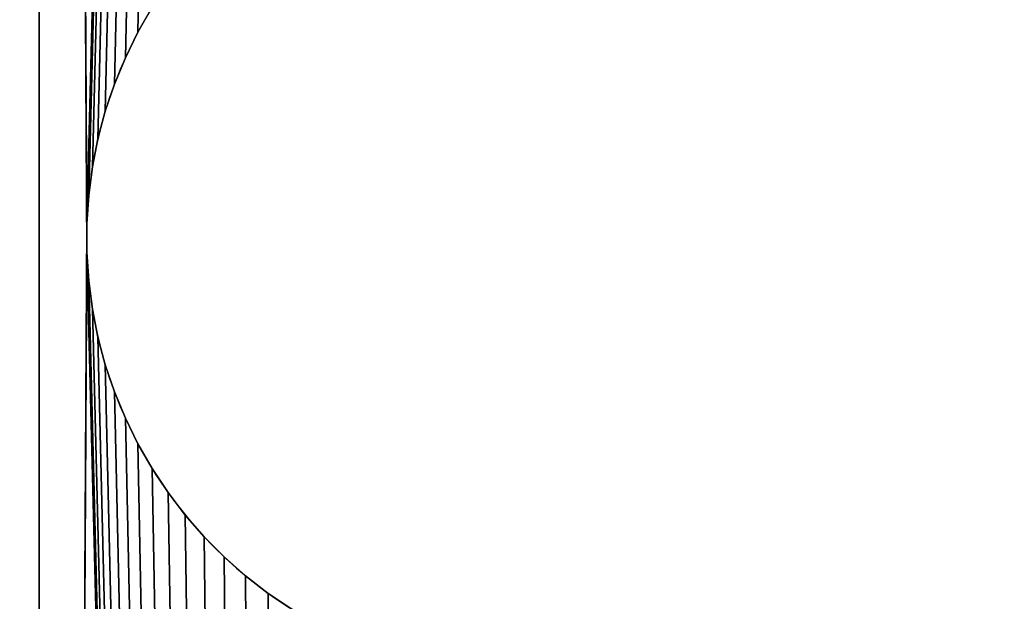
# Model space of a CAD drawing. Units: millimetres. Extents: x -111 to 6297, y -149 to 1466.
# Drawn here: x 319 to 324, y 1171 to 1174 of the extents above; entities that cross this region are included whole.
import ezdxf

# ---------------------------------------------------------------- set-up
doc = ezdxf.new("R2010")
doc.units = ezdxf.units.MM
doc.header["$LTSCALE"] = 25.4
doc.layers.get('0').update_dxf_attribs({"true_color": 0xff5454})

# ---------------------------------------------------------------- blocks, each defined once
blk = doc.blocks.new('Toppsarg 4 felt')
at = {"color": 0}
mesh = blk.add_polyface(dxfattribs=at)
corners = [(6434.5347, 8, 40), (734.5347, 92, 40), (734.5347, 8, 40), (6434.5347, 92, 40)]
mesh.append_faces([[corners[k] for k in face] for face in [(0, 1, 2), (1, 0, 3)]], dxfattribs={"vtx0": -1, "color": 0})
mesh = blk.add_polyface(dxfattribs=at)
corners = [(6434.5347, 92), (734.5347, 8), (734.5347, 92), (6434.5347, 8)]
mesh.append_faces([[corners[k] for k in face] for face in [(0, 1, 2), (1, 0, 3)]], dxfattribs={"vtx0": -1, "color": 0})
blk = doc.blocks.new('Bunnsarg 4 felt')
at = {"color": 0}
mesh = blk.add_polyface(dxfattribs=at)
corners = [(6434.5347, 8, 40), (734.5347, 92, 40), (734.5347, 8, 40), (6434.5347, 92, 40)]
mesh.append_faces([[corners[k] for k in face] for face in [(0, 1, 2), (1, 0, 3)]], dxfattribs={"vtx0": -1, "color": 0})
mesh = blk.add_polyface(dxfattribs=at)
corners = [(6434.5347, 92), (734.5347, 8), (734.5347, 92), (6434.5347, 8)]
mesh.append_faces([[corners[k] for k in face] for face in [(0, 1, 2), (1, 0, 3)]], dxfattribs={"vtx0": -1, "color": 0})
blk = doc.blocks.new('Glass herdet 1350x2040')
at = {"color": 0}
mesh = blk.add_polyface(dxfattribs=at)
corners = [(8, 1350), (0, 0), (0, 1350), (8, 0)]
mesh.append_faces([[corners[k] for k in face] for face in [(0, 1, 2), (1, 0, 3)]], dxfattribs={"vtx0": -1, "color": 0})
mesh = blk.add_polyface(dxfattribs=at)
corners = [(0, 0, 2040), (8, 1350, 2040), (0, 1350, 2040), (8, 0, 2040)]
mesh.append_faces([[corners[k] for k in face] for face in [(0, 1, 2), (1, 0, 3)]], dxfattribs={"vtx0": -1, "color": 0})
blk = doc.blocks.new('Taksolpe')
at = {"color": 250, "true_color": 0x2f2f36}
mesh = blk.add_polyface(dxfattribs=at)
corners = [(189.271, 1589.9979, -30), (-110.729, 1289.9979, -30), (-110.729, 1589.9979, -30), (189.271, 1289.9979, -30)]
mesh.append_faces([[corners[k] for k in face] for face in [(0, 1, 2), (1, 0, 3)]], dxfattribs={"vtx0": -1, "color": 250})
mesh = blk.add_polyface(dxfattribs=at)
corners = [(-110.729, 1589.9979), (0.6699, 1497.5), (-110.729, 1289.9979), (1.0332, 1498.0438), (1.4645, 1498.5355), (1.9562, 1498.9668), (2.5, 1499.3301), (3.0866, 1499.6194), (189.271, 1589.9979), (0.3806, 1496.9134), (0.1704, 1496.2941), (0.0428, 1495.6526), (0, 1495), (3.7059, 1499.8296), (4.3474, 1499.9572), (5, 1500), (75, 1500), (75.6526, 1499.9572), (76.2941, 1499.8296), (76.9134, 1499.6194), (77.5, 1499.3301), (78.0438, 1498.9668), (78.5355, 1498.5355), (78.9668, 1498.0438), (79.3301, 1497.5), (79.6194, 1496.9134), (79.8296, 1496.2941), (79.9572, 1495.6526), (80, 1495), (80, 1385), (3.0866, 1380.3806), (189.271, 1289.9979), (2.5, 1380.6699), (1.9562, 1381.0332), (1.4645, 1381.4645), (1.0332, 1381.9562), (0.6699, 1382.5), (0.3806, 1383.0866), (0.1704, 1383.7059), (0.0428, 1384.3474), (0, 1385), (3.7059, 1380.1704), (4.3474, 1380.0428), (5, 1380), (75, 1380), (75.6526, 1380.0428), (76.2941, 1380.1704), (76.9134, 1380.3806), (77.5, 1380.6699), (78.0438, 1381.0332), (78.5355, 1381.4645), (78.9668, 1381.9562), (79.3301, 1382.5), (79.6194, 1383.0866), (79.8296, 1383.7059), (79.9572, 1384.3474)]
mesh.append_faces([[corners[k] for k in face] for face in [(0, 1, 2), (1, 0, 3), (3, 0, 4), (4, 0, 5), (5, 0, 6), (6, 0, 7), (7, 8, 13), (13, 8, 14), (14, 8, 15), (15, 8, 16), (16, 8, 17), (17, 8, 18), (18, 8, 19), (19, 8, 20), (20, 8, 21), (21, 8, 22), (22, 8, 23), (23, 8, 24), (24, 8, 25), (25, 8, 26), (26, 8, 27), (27, 8, 28), (28, 8, 29), (2, 30, 31), (30, 2, 32), (32, 2, 33), (33, 2, 34), (34, 2, 35), (35, 2, 36), (36, 2, 37), (37, 2, 38), (38, 2, 39), (39, 2, 40), (40, 2, 12), (31, 29, 8)]], dxfattribs={"vtx0": -1, "vtx1": -1, "color": 250})
mesh.append_faces([[corners[k] for k in face] for face in [(7, 0, 8), (2, 1, 9), (2, 9, 10), (2, 10, 11), (2, 11, 12), (31, 30, 41), (31, 41, 42), (31, 42, 43), (31, 43, 44), (31, 44, 45), (31, 45, 46), (31, 46, 47), (31, 47, 48), (31, 48, 49), (31, 49, 50), (31, 50, 51), (31, 51, 52), (31, 52, 53), (31, 53, 54), (31, 54, 55), (31, 55, 29)]], dxfattribs={"vtx0": -1, "vtx2": -1, "color": 250})
blk = doc.blocks.new('Stolpeprofil 2017')
at = {"color": 0}
for p, q in [((67.3995, 40.9396), (67.3995, 40.9396, 2015)), ((67.3995, 40.9396), (67.3995, 40.9396, 2015)), ((67.342, 40.8225), (67.342, 40.8225, 2015)), ((67.342, 40.8225), (67.342, 40.8225, 2015)), ((67.2923, 40.702), (67.2923, 40.702, 2015)), ((67.2923, 40.702), (67.2923, 40.702, 2015)), ((67.2505, 40.5785), (67.2505, 40.5785, 2015)), ((67.2505, 40.5785), (67.2505, 40.5785, 2015)), ((67.2169, 40.4525), (67.2169, 40.4525, 2015)), ((67.2169, 40.4525), (67.2169, 40.4525, 2015)), ((67.1915, 40.3246), (67.1915, 40.3246, 2015)), ((67.1915, 40.3246), (67.1915, 40.3246, 2015)), ((67.1746, 40.1953), (67.1746, 40.1953, 2015)), ((67.1746, 40.1953), (67.1746, 40.1953, 2015)), ((67.1661, 40.0652), (67.1661, 40.0652, 2015)), ((67.1661, 40.0652), (67.1661, 40.0652, 2015)), ((67.1661, 39.9348), (67.1661, 39.9348, 2015)), ((67.1661, 39.9348), (67.1661, 39.9348, 2015)), ((67.1746, 39.8047), (67.1746, 39.8047, 2015)), ((67.1746, 39.8047), (67.1746, 39.8047, 2015)), ((67.1915, 39.6754), (67.1915, 39.6754, 2015)), ((67.1915, 39.6754), (67.1915, 39.6754, 2015)), ((67.2169, 39.5475), (67.2169, 39.5475, 2015)), ((67.2169, 39.5475), (67.2169, 39.5475, 2015)), ((67.2505, 39.4215), (67.2505, 39.4215, 2015)), ((67.2505, 39.4215), (67.2505, 39.4215, 2015)), ((67.2923, 39.298), (67.2923, 39.298, 2015)), ((67.2923, 39.298), (67.2923, 39.298, 2015)), ((67.342, 39.1775), (67.342, 39.1775, 2015)), ((67.342, 39.1775), (67.342, 39.1775, 2015)), ((67.3995, 39.0604), (67.3995, 39.0604, 2015)), ((67.3995, 39.0604), (67.3995, 39.0604, 2015)), ((67.4645, 38.9474), (67.4645, 38.9474, 2015)), ((67.4645, 38.9474), (67.4645, 38.9474, 2015)), ((67.5367, 38.8388), (67.5367, 38.8388, 2015)), ((67.5367, 38.8388), (67.5367, 38.8388, 2015)), ((67.6158, 38.7352), (67.6158, 38.7352, 2015)), ((67.6158, 38.7352), (67.6158, 38.7352, 2015)), ((67.7015, 38.6369), (67.7015, 38.6369, 2015)), ((67.7015, 38.6369), (67.7015, 38.6369, 2015)), ((67.7934, 38.5444), (67.7934, 38.5444, 2015)), ((67.7934, 38.5444), (67.7934, 38.5444, 2015)), ((67.8912, 38.4582), (67.8912, 38.4582, 2015)), ((67.8912, 38.4582), (67.8912, 38.4582, 2015)), ((67.9944, 38.3784), (67.9944, 38.3784, 2015)), ((67.9944, 38.3784), (67.9944, 38.3784, 2015))]:
    blk.add_line(p, q, dxfattribs=at)
for centre in [(69.165, 40), (69.165, 40, 2015), (69.165, 40), (69.165, 40, 2015), (69.165, 40), (69.165, 40, 2015), (69.165, 40), (69.165, 40, 2015), (69.165, 40), (69.165, 40, 2015), (69.165, 40), (69.165, 40, 2015), (69.165, 40), (69.165, 40, 2015), (69.165, 40), (69.165, 40, 2015), (69.165, 40), (69.165, 40, 2015), (69.165, 40), (69.165, 40, 2015), (69.165, 40), (69.165, 40, 2015), (69.165, 40), (69.165, 40, 2015), (69.165, 40), (69.165, 40, 2015), (69.165, 40), (69.165, 40, 2015), (69.165, 40), (69.165, 40, 2015), (69.165, 40), (69.165, 40, 2015), (69.165, 40), (69.165, 40, 2015), (69.165, 40), (69.165, 40, 2015), (69.165, 40), (69.165, 40, 2015), (69.165, 40), (69.165, 40, 2015), (69.165, 40), (69.165, 40, 2015), (69.165, 40), (69.165, 40, 2015), (69.165, 40), (69.165, 40, 2015), (69.165, 40), (69.165, 40, 2015), (69.165, 40), (69.165, 40, 2015), (69.165, 40), (69.165, 40, 2015), (69.165, 40), (69.165, 40, 2015), (69.165, 40), (69.165, 40, 2015), (69.165, 40), (69.165, 40, 2015), (69.165, 40), (69.165, 40, 2015), (69.165, 40), (69.165, 40, 2015), (69.165, 40), (69.165, 40, 2015), (69.165, 40), (69.165, 40, 2015), (69.165, 40), (69.165, 40, 2015), (69.165, 40), (69.165, 40, 2015), (69.165, 40), (69.165, 40, 2015)]:
    blk.add_arc(centre, 1.9999, 114.6169, 245.3831, dxfattribs=at)
mesh = blk.add_polyface(dxfattribs=at)
corners = [(59.3957, 0.0091), (59.3957, 79.9908), (60.7024, 79.9876), (60.7024, 0.0123), (61.9782, 79.9018), (61.9782, 0.098), (63.2459, 79.7347), (63.2459, 0.2651), (64.5004, 79.487), (64.5004, 0.5129), (65.7365, 79.1596), (65.7365, 0.8403), (66.9491, 78.7538), (66.9491, 1.2461), (67.1661, 40.0652), (68.1333, 78.2714), (67.1746, 40.1953), (67.1915, 40.3246), (67.2169, 40.4525), (67.2505, 40.5785), (67.2923, 40.702), (67.342, 40.8225), (67.3995, 40.9396), (67.4645, 41.0526), (67.5367, 41.1612), (67.6158, 41.2648), (67.7015, 41.3631), (67.7934, 41.4556), (67.8912, 41.5418), (67.9944, 41.6216), (68.1025, 41.6944), (68.2152, 41.76), (69.2843, 77.7143), (68.3319, 41.8182), (69.4684, 42.3832), (70.3973, 77.0848), (70.5668, 43.0193), (71.4678, 76.3855), (71.6226, 43.7237), (72.4915, 75.6192), (72.6316, 44.4937), (73.464, 74.789), (73.5898, 45.3262), (74.3816, 73.8984), (74.4932, 46.2178), (75.2403, 72.951), (75.3382, 47.1649), (76.0368, 71.9506), (76.1215, 48.1636), (76.7677, 70.9014), (76.8398, 49.2101), (77.43, 69.8076), (77.4903, 50.3), (78.0211, 68.6737), (78.0703, 51.429), (78.5386, 67.5044), (78.5776, 52.5925), (78.9802, 66.3044), (79.01, 53.7858), (79.3443, 65.0786), (79.3659, 55.0041), (79.6293, 63.8321), (79.6438, 56.2426), (79.8341, 62.5699), (79.8426, 57.4962), (79.9578, 61.2972), (79.9614, 58.7599), (79.9999, 60.0286)]
mesh.append_faces([[corners[k] for k in face] for face in [(66, 65, 67)]], dxfattribs={"vtx0": -1, "color": 0})
mesh.append_faces([[corners[k] for k in face] for face in [(14, 15, 16), (16, 15, 17), (17, 15, 18), (18, 15, 19), (19, 15, 20), (20, 15, 21), (21, 15, 22), (22, 15, 23), (23, 15, 24), (24, 15, 25), (25, 15, 26), (26, 15, 27), (27, 15, 28), (28, 15, 29), (29, 15, 30), (30, 15, 31), (31, 32, 33), (33, 32, 34), (34, 35, 36), (36, 37, 38), (38, 39, 40), (40, 41, 42), (42, 43, 44), (44, 45, 46), (46, 47, 48), (48, 49, 50), (50, 51, 52), (52, 53, 54), (54, 55, 56), (56, 57, 58), (58, 59, 60), (60, 61, 62), (62, 63, 64), (64, 65, 66)]], dxfattribs={"vtx0": -1, "vtx1": -1, "color": 0})
mesh.append_faces([[corners[k] for k in face] for face in [(13, 12, 14)]], dxfattribs={"vtx0": -1, "vtx1": -1, "vtx2": -1, "color": 0})
mesh.append_faces([[corners[k] for k in face] for face in [(0, 1, 2), (3, 2, 4), (5, 4, 6), (7, 6, 8), (9, 8, 10), (11, 10, 12), (14, 12, 15), (31, 15, 32), (34, 32, 35), (36, 35, 37), (38, 37, 39), (40, 39, 41), (42, 41, 43), (44, 43, 45), (46, 45, 47), (48, 47, 49), (50, 49, 51), (52, 51, 53), (54, 53, 55), (56, 55, 57), (58, 57, 59), (60, 59, 61), (62, 61, 63), (64, 63, 65)]], dxfattribs={"vtx0": -1, "vtx2": -1, "color": 0})
mesh = blk.add_polyface(dxfattribs=at)
corners = [(59.3957, 79.9908, 2015), (59.3957, 0.0091, 2015), (60.7024, 0.0123, 2015), (60.7024, 79.9876, 2015), (61.9782, 0.098, 2015), (63.2459, 79.7347, 2015), (63.2459, 0.2651, 2015), (64.5004, 0.5129, 2015), (65.7365, 79.1596, 2015), (65.7365, 0.8403, 2015), (66.9491, 1.2461, 2015), (66.9491, 78.7538, 2015), (67.1661, 39.9348, 2015), (68.1333, 1.7285, 2015), (67.1746, 39.8047, 2015), (67.1915, 39.6754, 2015), (67.2169, 39.5475, 2015), (67.2505, 39.4215, 2015), (67.2923, 39.298, 2015), (67.342, 39.1775, 2015), (67.3995, 39.0604, 2015), (67.4645, 38.9474, 2015), (67.5367, 38.8388, 2015), (67.6158, 38.7352, 2015), (67.7015, 38.6369, 2015), (67.7934, 38.5444, 2015), (67.8912, 38.4582, 2015), (67.9944, 38.3784, 2015), (68.1025, 38.3056, 2015), (68.2152, 38.24, 2015), (69.2843, 2.2856, 2015), (68.3319, 38.1818, 2015), (69.4684, 37.6167, 2015), (70.3973, 2.9151, 2015), (70.5668, 36.9806, 2015), (71.4678, 3.6144, 2015), (71.6226, 36.2762, 2015), (72.4915, 4.3807, 2015), (72.6316, 35.5062, 2015), (73.464, 5.2109, 2015), (73.5898, 34.6737, 2015), (74.3816, 6.1015, 2015), (74.4932, 33.7821, 2015), (75.2403, 7.0489, 2015), (75.3382, 32.835, 2015), (76.0368, 8.0493, 2015), (76.1215, 31.8362, 2015), (76.7677, 9.0985, 2015), (76.8398, 30.7898, 2015), (77.43, 10.1923, 2015), (77.4903, 29.6999, 2015), (78.0211, 11.3262, 2015), (78.0703, 28.5709, 2015), (78.5386, 12.4955, 2015), (78.5776, 27.4074, 2015), (78.9802, 13.6955, 2015), (79.01, 26.2141, 2015), (79.3443, 14.9213, 2015), (79.3659, 24.9958, 2015), (79.6293, 16.1678, 2015), (79.6438, 23.7573, 2015), (79.8341, 17.43, 2015), (79.8426, 22.5037, 2015), (79.9578, 18.7027, 2015), (79.9614, 21.24, 2015), (79.9999, 19.9713, 2015)]
mesh.append_faces([[corners[k] for k in face] for face in [(64, 63, 65)]], dxfattribs={"vtx0": -1, "color": 0})
mesh.append_faces([[corners[k] for k in face] for face in [(12, 13, 14), (14, 13, 15), (15, 13, 16), (16, 13, 17), (17, 13, 18), (18, 13, 19), (19, 13, 20), (20, 13, 21), (21, 13, 22), (22, 13, 23), (23, 13, 24), (24, 13, 25), (25, 13, 26), (26, 13, 27), (27, 13, 28), (28, 13, 29), (29, 30, 31), (31, 30, 32), (32, 33, 34), (34, 35, 36), (36, 37, 38), (38, 39, 40), (40, 41, 42), (42, 43, 44), (44, 45, 46), (46, 47, 48), (48, 49, 50), (50, 51, 52), (52, 53, 54), (54, 55, 56), (56, 57, 58), (58, 59, 60), (60, 61, 62), (62, 63, 64)]], dxfattribs={"vtx0": -1, "vtx1": -1, "color": 0})
mesh.append_faces([[corners[k] for k in face] for face in [(11, 10, 12)]], dxfattribs={"vtx0": -1, "vtx1": -1, "vtx2": -1, "color": 0})
mesh.append_faces([[corners[k] for k in face] for face in [(0, 1, 2), (3, 2, 4), (5, 4, 6), (5, 6, 7), (8, 7, 9), (8, 9, 10), (12, 10, 13), (29, 13, 30), (32, 30, 33), (34, 33, 35), (36, 35, 37), (38, 37, 39), (40, 39, 41), (42, 41, 43), (44, 43, 45), (46, 45, 47), (48, 47, 49), (50, 49, 51), (52, 51, 53), (54, 53, 55), (56, 55, 57), (58, 57, 59), (60, 59, 61), (62, 61, 63)]], dxfattribs={"vtx0": -1, "vtx2": -1, "color": 0})
mesh = blk.add_polyface(dxfattribs=at)
corners = [(59.3957, 79.9908, 2015), (60.7024, 0.0123, 2015), (60.7024, 79.9876, 2015), (61.9782, 0.098, 2015), (61.9782, 79.9018, 2015), (63.2459, 79.7347, 2015), (64.5004, 0.5129, 2015), (64.5004, 79.487, 2015), (65.7365, 79.1596, 2015), (66.9491, 1.2461, 2015), (66.9491, 78.7538, 2015), (67.1661, 40.0652, 2015), (68.1333, 78.2714, 2015), (67.1661, 39.9348, 2015), (67.1746, 40.1953, 2015), (67.1915, 40.3246, 2015), (67.2169, 40.4525, 2015), (67.2505, 40.5785, 2015), (67.2923, 40.702, 2015), (67.342, 40.8225, 2015), (67.3995, 40.9396, 2015), (67.4645, 41.0526, 2015), (67.5367, 41.1612, 2015), (67.6158, 41.2648, 2015), (67.7015, 41.3631, 2015), (67.7934, 41.4556, 2015), (67.8912, 41.5418, 2015), (67.9944, 41.6216, 2015), (68.1025, 41.6944, 2015), (68.2152, 41.76, 2015), (69.2843, 77.7143, 2015), (68.3319, 41.8182, 2015), (69.4684, 42.3832, 2015), (70.3973, 77.0848, 2015), (70.5668, 43.0193, 2015), (71.4678, 76.3855, 2015), (71.6226, 43.7237, 2015), (72.4915, 75.6192, 2015), (72.6316, 44.4937, 2015), (73.464, 74.789, 2015), (73.5898, 45.3262, 2015), (74.3816, 73.8984, 2015), (74.4932, 46.2178, 2015), (75.2403, 72.951, 2015), (75.3382, 47.1649, 2015), (76.0368, 71.9506, 2015), (76.1215, 48.1636, 2015), (76.7677, 70.9014, 2015), (76.8398, 49.2101, 2015), (77.43, 69.8076, 2015), (77.4903, 50.3, 2015), (78.0211, 68.6737, 2015), (78.0703, 51.429, 2015), (78.5386, 67.5044, 2015), (78.5776, 52.5925, 2015), (78.9802, 66.3044, 2015), (79.01, 53.7858, 2015), (79.3443, 65.0786, 2015), (79.3659, 55.0041, 2015), (79.6293, 63.8321, 2015), (79.6438, 56.2426, 2015), (79.8341, 62.5699, 2015), (79.8426, 57.4962, 2015), (79.9578, 61.2972, 2015), (79.9614, 58.7599, 2015), (79.9999, 60.0286, 2015)]
mesh.append_faces([[corners[k] for k in face] for face in [(63, 64, 65)]], dxfattribs={"vtx0": -1, "color": 0})
mesh.append_faces([[corners[k] for k in face] for face in [(0, 1, 2), (2, 3, 4), (4, 3, 5), (5, 6, 7), (7, 6, 8), (8, 9, 10), (10, 11, 12), (11, 10, 13), (12, 29, 30), (30, 32, 33), (33, 34, 35), (35, 36, 37), (37, 38, 39), (39, 40, 41), (41, 42, 43), (43, 44, 45), (45, 46, 47), (47, 48, 49), (49, 50, 51), (51, 52, 53), (53, 54, 55), (55, 56, 57), (57, 58, 59), (59, 60, 61), (61, 62, 63)]], dxfattribs={"vtx0": -1, "vtx1": -1, "color": 0})
mesh.append_faces([[corners[k] for k in face] for face in [(12, 11, 14), (12, 14, 15), (12, 15, 16), (12, 16, 17), (12, 17, 18), (12, 18, 19), (12, 19, 20), (12, 20, 21), (12, 21, 22), (12, 22, 23), (12, 23, 24), (12, 24, 25), (12, 25, 26), (12, 26, 27), (12, 27, 28), (12, 28, 29), (30, 29, 31), (30, 31, 32), (33, 32, 34), (35, 34, 36), (37, 36, 38), (39, 38, 40), (41, 40, 42), (43, 42, 44), (45, 44, 46), (47, 46, 48), (49, 48, 50), (51, 50, 52), (53, 52, 54), (55, 54, 56), (57, 56, 58), (59, 58, 60), (61, 60, 62), (63, 62, 64)]], dxfattribs={"vtx0": -1, "vtx2": -1, "color": 0})
mesh = blk.add_polyface(dxfattribs=at)
corners = [(59.3957, 0.0091), (60.7024, 79.9876), (60.7024, 0.0123), (61.9782, 79.9018), (61.9782, 0.098), (63.2459, 79.7347), (63.2459, 0.2651), (64.5004, 79.487), (64.5004, 0.5129), (65.7365, 79.1596), (65.7365, 0.8403), (66.9491, 78.7538), (66.9491, 1.2461), (67.1661, 39.9348), (68.1333, 1.7285), (67.1661, 40.0652), (67.1746, 39.8047), (67.1915, 39.6754), (67.2169, 39.5475), (67.2505, 39.4215), (67.2923, 39.298), (67.342, 39.1775), (67.3995, 39.0604), (67.4645, 38.9474), (67.5367, 38.8388), (67.6158, 38.7352), (67.7015, 38.6369), (67.7934, 38.5444), (67.8912, 38.4582), (67.9944, 38.3784), (68.1025, 38.3056), (68.2152, 38.24), (69.2843, 2.2856), (68.3319, 38.1818), (69.4684, 37.6167), (70.3973, 2.9151), (70.5668, 36.9806), (71.4678, 3.6144), (71.6226, 36.2762), (72.4915, 4.3807), (72.6316, 35.5062), (73.464, 5.2109), (73.5898, 34.6737), (74.3816, 6.1015), (74.4932, 33.7821), (75.2403, 7.0489), (75.3382, 32.835), (76.0368, 8.0493), (76.1215, 31.8362), (76.7677, 9.0985), (76.8398, 30.7898), (77.43, 10.1923), (77.4903, 29.6999), (78.0211, 11.3262), (78.0703, 28.5709), (78.5386, 12.4955), (78.5776, 27.4074), (78.9802, 13.6955), (79.01, 26.2141), (79.3443, 14.9213), (79.3659, 24.9958), (79.6293, 16.1678), (79.6438, 23.7573), (79.8341, 17.43), (79.8426, 22.5037), (79.9578, 18.7027), (79.9614, 21.24), (79.9999, 19.9713)]
mesh.append_faces([[corners[k] for k in face] for face in [(65, 66, 67)]], dxfattribs={"vtx0": -1, "color": 0})
mesh.append_faces([[corners[k] for k in face] for face in [(0, 1, 2), (2, 3, 4), (4, 5, 6), (6, 7, 8), (8, 9, 10), (10, 11, 12), (12, 13, 14), (13, 12, 15), (14, 31, 32), (32, 34, 35), (35, 36, 37), (37, 38, 39), (39, 40, 41), (41, 42, 43), (43, 44, 45), (45, 46, 47), (47, 48, 49), (49, 50, 51), (51, 52, 53), (53, 54, 55), (55, 56, 57), (57, 58, 59), (59, 60, 61), (61, 62, 63), (63, 64, 65)]], dxfattribs={"vtx0": -1, "vtx1": -1, "color": 0})
mesh.append_faces([[corners[k] for k in face] for face in [(14, 13, 16), (14, 16, 17), (14, 17, 18), (14, 18, 19), (14, 19, 20), (14, 20, 21), (14, 21, 22), (14, 22, 23), (14, 23, 24), (14, 24, 25), (14, 25, 26), (14, 26, 27), (14, 27, 28), (14, 28, 29), (14, 29, 30), (14, 30, 31), (32, 31, 33), (32, 33, 34), (35, 34, 36), (37, 36, 38), (39, 38, 40), (41, 40, 42), (43, 42, 44), (45, 44, 46), (47, 46, 48), (49, 48, 50), (51, 50, 52), (53, 52, 54), (55, 54, 56), (57, 56, 58), (59, 58, 60), (61, 60, 62), (63, 62, 64), (65, 64, 66)]], dxfattribs={"vtx0": -1, "vtx2": -1, "color": 0})
mesh = blk.add_polyface(dxfattribs=at)
corners = [(67.4645, 41.0526), (67.3995, 40.9396, 2015), (67.3995, 40.9396), (67.4645, 41.0526, 2015)]
mesh.append_faces([[corners[k] for k in face] for face in [(0, 1, 2), (1, 0, 3)]], dxfattribs={"vtx0": -1, "color": 0})
mesh = blk.add_polyface(dxfattribs=at)
corners = [(67.3995, 40.9396), (67.342, 40.8225, 2015), (67.342, 40.8225), (67.3995, 40.9396, 2015)]
mesh.append_faces([[corners[k] for k in face] for face in [(0, 1, 2), (1, 0, 3)]], dxfattribs={"vtx0": -1, "color": 0})
mesh = blk.add_polyface(dxfattribs=at)
corners = [(67.342, 40.8225), (67.2923, 40.702, 2015), (67.2923, 40.702), (67.342, 40.8225, 2015)]
mesh.append_faces([[corners[k] for k in face] for face in [(0, 1, 2), (1, 0, 3)]], dxfattribs={"vtx0": -1, "color": 0})
mesh = blk.add_polyface(dxfattribs=at)
corners = [(67.2923, 40.702), (67.2505, 40.5785, 2015), (67.2505, 40.5785), (67.2923, 40.702, 2015)]
mesh.append_faces([[corners[k] for k in face] for face in [(0, 1, 2), (1, 0, 3)]], dxfattribs={"vtx0": -1, "color": 0})
mesh = blk.add_polyface(dxfattribs=at)
corners = [(67.2505, 40.5785), (67.2169, 40.4525, 2015), (67.2169, 40.4525), (67.2505, 40.5785, 2015)]
mesh.append_faces([[corners[k] for k in face] for face in [(0, 1, 2), (1, 0, 3)]], dxfattribs={"vtx0": -1, "color": 0})
mesh = blk.add_polyface(dxfattribs=at)
corners = [(67.2169, 40.4525), (67.1915, 40.3246, 2015), (67.1915, 40.3246), (67.2169, 40.4525, 2015)]
mesh.append_faces([[corners[k] for k in face] for face in [(0, 1, 2), (1, 0, 3)]], dxfattribs={"vtx0": -1, "color": 0})
mesh = blk.add_polyface(dxfattribs=at)
corners = [(67.1915, 40.3246), (67.1746, 40.1953, 2015), (67.1746, 40.1953), (67.1915, 40.3246, 2015)]
mesh.append_faces([[corners[k] for k in face] for face in [(0, 1, 2), (1, 0, 3)]], dxfattribs={"vtx0": -1, "color": 0})
mesh = blk.add_polyface(dxfattribs=at)
corners = [(67.1746, 40.1953), (67.1661, 40.0652, 2015), (67.1661, 40.0652), (67.1746, 40.1953, 2015)]
mesh.append_faces([[corners[k] for k in face] for face in [(0, 1, 2), (1, 0, 3)]], dxfattribs={"vtx0": -1, "color": 0})
mesh = blk.add_polyface(dxfattribs=at)
corners = [(67.1661, 40.0652), (67.1661, 39.9348, 2015), (67.1661, 39.9348), (67.1661, 40.0652, 2015)]
mesh.append_faces([[corners[k] for k in face] for face in [(0, 1, 2), (1, 0, 3)]], dxfattribs={"vtx0": -1, "color": 0})
mesh = blk.add_polyface(dxfattribs=at)
corners = [(67.1661, 39.9348), (67.1746, 39.8047, 2015), (67.1746, 39.8047), (67.1661, 39.9348, 2015)]
mesh.append_faces([[corners[k] for k in face] for face in [(0, 1, 2), (1, 0, 3)]], dxfattribs={"vtx0": -1, "color": 0})
mesh = blk.add_polyface(dxfattribs=at)
corners = [(67.1746, 39.8047), (67.1915, 39.6754, 2015), (67.1915, 39.6754), (67.1746, 39.8047, 2015)]
mesh.append_faces([[corners[k] for k in face] for face in [(0, 1, 2), (1, 0, 3)]], dxfattribs={"vtx0": -1, "color": 0})
mesh = blk.add_polyface(dxfattribs=at)
corners = [(67.1915, 39.6754), (67.2169, 39.5475, 2015), (67.2169, 39.5475), (67.1915, 39.6754, 2015)]
mesh.append_faces([[corners[k] for k in face] for face in [(0, 1, 2), (1, 0, 3)]], dxfattribs={"vtx0": -1, "color": 0})
mesh = blk.add_polyface(dxfattribs=at)
corners = [(67.2169, 39.5475), (67.2505, 39.4215, 2015), (67.2505, 39.4215), (67.2169, 39.5475, 2015)]
mesh.append_faces([[corners[k] for k in face] for face in [(0, 1, 2), (1, 0, 3)]], dxfattribs={"vtx0": -1, "color": 0})
mesh = blk.add_polyface(dxfattribs=at)
corners = [(67.2505, 39.4215), (67.2923, 39.298, 2015), (67.2923, 39.298), (67.2505, 39.4215, 2015)]
mesh.append_faces([[corners[k] for k in face] for face in [(0, 1, 2), (1, 0, 3)]], dxfattribs={"vtx0": -1, "color": 0})
mesh = blk.add_polyface(dxfattribs=at)
corners = [(67.2923, 39.298), (67.342, 39.1775, 2015), (67.342, 39.1775), (67.2923, 39.298, 2015)]
mesh.append_faces([[corners[k] for k in face] for face in [(0, 1, 2), (1, 0, 3)]], dxfattribs={"vtx0": -1, "color": 0})
mesh = blk.add_polyface(dxfattribs=at)
corners = [(67.342, 39.1775), (67.3995, 39.0604, 2015), (67.3995, 39.0604), (67.342, 39.1775, 2015)]
mesh.append_faces([[corners[k] for k in face] for face in [(0, 1, 2), (1, 0, 3)]], dxfattribs={"vtx0": -1, "color": 0})
mesh = blk.add_polyface(dxfattribs=at)
corners = [(67.3995, 39.0604), (67.4645, 38.9474, 2015), (67.4645, 38.9474), (67.3995, 39.0604, 2015)]
mesh.append_faces([[corners[k] for k in face] for face in [(0, 1, 2), (1, 0, 3)]], dxfattribs={"vtx0": -1, "color": 0})
mesh = blk.add_polyface(dxfattribs=at)
corners = [(67.4645, 38.9474), (67.5367, 38.8388, 2015), (67.5367, 38.8388), (67.4645, 38.9474, 2015)]
mesh.append_faces([[corners[k] for k in face] for face in [(0, 1, 2), (1, 0, 3)]], dxfattribs={"vtx0": -1, "color": 0})
mesh = blk.add_polyface(dxfattribs=at)
corners = [(67.5367, 38.8388), (67.6158, 38.7352, 2015), (67.6158, 38.7352), (67.5367, 38.8388, 2015)]
mesh.append_faces([[corners[k] for k in face] for face in [(0, 1, 2), (1, 0, 3)]], dxfattribs={"vtx0": -1, "color": 0})
mesh = blk.add_polyface(dxfattribs=at)
corners = [(67.6158, 38.7352), (67.7015, 38.6369, 2015), (67.7015, 38.6369), (67.6158, 38.7352, 2015)]
mesh.append_faces([[corners[k] for k in face] for face in [(0, 1, 2), (1, 0, 3)]], dxfattribs={"vtx0": -1, "color": 0})
mesh = blk.add_polyface(dxfattribs=at)
corners = [(67.7015, 38.6369), (67.7934, 38.5444, 2015), (67.7934, 38.5444), (67.7015, 38.6369, 2015)]
mesh.append_faces([[corners[k] for k in face] for face in [(0, 1, 2), (1, 0, 3)]], dxfattribs={"vtx0": -1, "color": 0})
mesh = blk.add_polyface(dxfattribs=at)
corners = [(67.7934, 38.5444, 2015), (67.8912, 38.4582), (67.7934, 38.5444), (67.8912, 38.4582, 2015)]
mesh.append_faces([[corners[k] for k in face] for face in [(0, 1, 2), (1, 0, 3)]], dxfattribs={"vtx0": -1, "color": 0})
mesh = blk.add_polyface(dxfattribs=at)
corners = [(67.8912, 38.4582, 2015), (67.9944, 38.3784), (67.8912, 38.4582), (67.9944, 38.3784, 2015)]
mesh.append_faces([[corners[k] for k in face] for face in [(0, 1, 2), (1, 0, 3)]], dxfattribs={"vtx0": -1, "color": 0})
mesh = blk.add_polyface(dxfattribs=at)
corners = [(67.9944, 38.3784, 2015), (68.1025, 38.3056), (67.9944, 38.3784), (68.1025, 38.3056, 2015)]
mesh.append_faces([[corners[k] for k in face] for face in [(0, 1, 2), (1, 0, 3)]], dxfattribs={"vtx0": -1, "color": 0})
blk = doc.blocks.new('Group#4')
at = {"color": 0}
mesh = blk.add_polyface(dxfattribs=at)
corners = [(60, 60), (0, 0), (0, 60), (60, 0)]
mesh.append_faces([[corners[k] for k in face] for face in [(0, 1, 2), (1, 0, 3)]], dxfattribs={"vtx0": -1, "color": 0})
mesh = blk.add_polyface(dxfattribs=at)
corners = [(60, 0, 10), (0, 60, 10), (0, 0, 10), (60, 60, 10)]
mesh.append_faces([[corners[k] for k in face] for face in [(0, 1, 2), (1, 0, 3)]], dxfattribs={"vtx0": -1, "color": 0})
blk = doc.blocks.new('Group#73')
at = {"color": 252, "true_color": 0x9a9594}
mesh = blk.add_polyface(dxfattribs=at)
corners = [(365, 325), (15, -25), (15, 325), (365, -25)]
mesh.append_faces([[corners[k] for k in face] for face in [(0, 1, 2), (1, 0, 3)]], dxfattribs={"vtx0": -1, "color": 252})
mesh = blk.add_polyface(dxfattribs=at)
corners = [(340, 300, 50), (40, 0, 50), (40, 300, 50), (340, 0, 50)]
mesh.append_faces([[corners[k] for k in face] for face in [(0, 1, 2), (1, 0, 3)]], dxfattribs={"vtx0": -1, "color": 252})
blk = doc.blocks.new('Group#75')
at = {"color": 33, "true_color": 0xaf8f81}
mesh = blk.add_polyface(dxfattribs=at)
corners = [(7678.93395, 2481.2696), (1493.93395, 954.2696), (1493.93395, 2481.2696), (7678.93395, 954.2696)]
mesh.append_faces([[corners[k] for k in face] for face in [(0, 1, 2), (1, 0, 3)]], dxfattribs={"vtx0": -1, "color": 33})
mesh = blk.add_polyface(dxfattribs=at)
corners = [(7678.93395, 954.2696, 60), (1493.93395, 2481.2696, 60), (1493.93395, 954.2696, 60), (7678.93395, 2481.2696, 60)]
mesh.append_faces([[corners[k] for k in face] for face in [(0, 1, 2), (1, 0, 3)]], dxfattribs={"vtx0": -1, "color": 33})
blk = doc.blocks.new('Group#88')
at = {"color": 0}
mesh = blk.add_polyface(dxfattribs=at)
corners = [(5770, 1570, -40), (-415, 140, -40), (-415, 1570, -40), (5770, 140, -40)]
mesh.append_faces([[corners[k] for k in face] for face in [(0, 1, 2), (1, 0, 3)]], dxfattribs={"vtx0": -1, "color": 0})
mesh = blk.add_polyface(dxfattribs=at)
corners = [(5760, 150, 140), (-405, 1560, 140), (-405, 150, 140), (5760, 1560, 140)]
mesh.append_faces([[corners[k] for k in face] for face in [(0, 1, 2), (1, 0, 3)]], dxfattribs={"vtx0": -1, "color": 0})
blk = doc.blocks.new('1301196 Leskur City 90 Cantilever 5600 x 1030 _4 felt_')
at = {"color": 0}
blk.add_blockref('Group#75', (16.837, -901.9572, 270), dxfattribs=at)
at = {"color": 254, "true_color": 0xe8e2df}
blk.add_blockref('Group#88', (1925.771, 9.3124, 40), dxfattribs=at)
at = {"color": 252, "true_color": 0x9a9594}
blk.add_blockref('Group#73', (1551.771, 1172.3124, 155.2993), dxfattribs=at)
at = {"color": 250, "true_color": 0x2f2f36}
for name, p in [('Taksolpe', (1702.5, -117.6855, 235.2993)), ('Toppsarg 4 felt', (1018.7363, 1272.3124, 2460.5986)), ('Bunnsarg 4 felt', (1018.7363, 1272.3124, 405.2993)), ('Stolpeprofil 2017', (1763.2711, 1282.3124, 450))]:
    blk.add_blockref(name, p, dxfattribs=at)
at = {"color": 8, "true_color": 0x727272}
blk.add_blockref('Group#4', (1782.5, 1292.3145, 395.2993), dxfattribs=at)
at = {"color": 254, "true_color": 0xe8e8e8, "rotation": 90.00000000000001}
blk.add_blockref('Glass herdet 1350x2040', (3178.271, 1318.3124, 450), dxfattribs=at)

msp = doc.modelspace()

# ---------------------------------------------------------------- block references
at = {"color": 0}
msp.add_blockref('1301196 Leskur City 90 Cantilever 5600 x 1030 _4 felt_', (-1510.771, -149.3124), dxfattribs=at)

doc.saveas('drawing.dxf')
